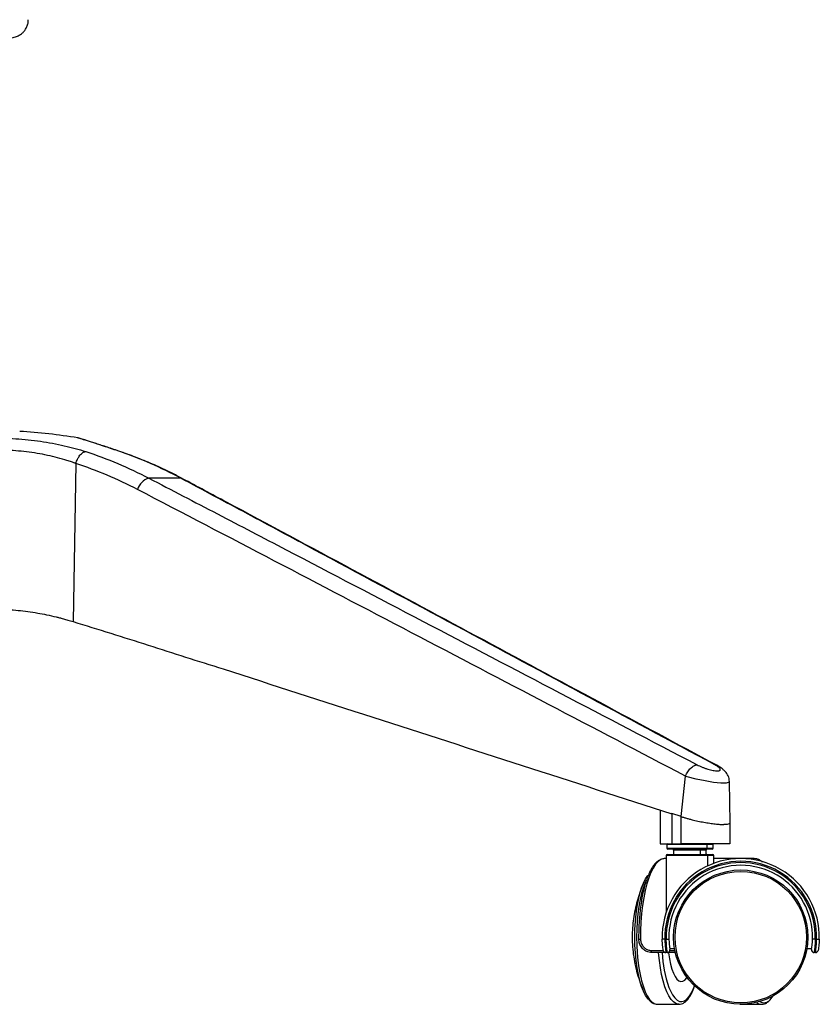
# Paper-space layout '_Left' of a CAD drawing. Units: millimetres. Extents: x -390 to 323, y -144 to 1049.
# Drawn here: x 25 to 323, y -144 to 223 of the extents above; entities that cross this region are included whole.
import ezdxf

# ---------------------------------------------------------------- set-up
doc = ezdxf.new("R2010")
doc.units = ezdxf.units.MM

psp = doc.layouts.new('_Left')

# ---------------------------------------------------------------- linework, layer by layer
at = {"color": 7, "linetype": 'Continuous', "lineweight": 25}
for p, q in [((62.67, 61.91), (62.26, 62.07)), ((45.91, 57.62), (44.92, -1.21)), ((84.98, 52.16), (73.07, 52.16)), ((284.49, -54.76), (283.77, -54.52)), ((271.29, -73.82), (272.88, -58.74)), ((289.48, -76.14), (289.25, -60.78)), ((289.48, -76.15), (289.25, -60.79)), ((263.46, -71.38), (263.46, -83.92)), ((267.51, -72.59), (267.82, -72.7)), ((267.82, -72.69), (267.82, -72.79)), ((271.28, -73.82), (267.82, -72.7)), ((267.82, -72.79), (267.82, -83.92)), ((271.28, -83.92), (271.28, -73.82)), ((289.48, -83.92), (289.48, -76.16)), ((263.46, -83.92), (271.28, -83.92)), ((265.96, -84.24), (265.96, -85.6)), ((283.13, -84.24), (265.96, -84.24)), ((280.96, -85.6), (280.96, -84.24)), ((283.13, -85.6), (283.13, -84.24)), ((265.96, -85.6), (283.13, -85.6)), ((266.03, -87.92), (283.06, -87.92)), ((282.81, -85.92), (266.28, -85.92)), ((268.46, -86.24), (268.46, -87.92)), ((280.63, -86.24), (268.46, -86.24)), ((278.46, -87.92), (278.46, -86.24)), ((280.63, -87.92), (280.63, -86.24)), ((265.17, -89.42), (265.02, -89.42)), ((265.71, -89.42), (265.17, -89.42)), ((265.71, -88.24), (265.71, -109.38)), ((283.38, -88.24), (265.71, -88.24)), ((281.21, -92.1), (281.21, -88.24)), ((283.38, -91.2), (283.38, -88.24)), ((298.46, -89.42), (283.38, -89.42)), ((265.22, -119.42), (264.22, -119.44)), ((265.22, -119.42), (265.72, -119.42)), ((265.72, -119.42), (266.72, -119.39)), ((321.2, -119.42), (320.2, -119.39)), ((321.2, -119.42), (321.7, -119.42)), ((321.7, -119.42), (322.7, -119.44)), ((260.06, -123.58), (264.62, -123.58)), ((269.13, -124.42), (260.37, -124.42)), ((267.05, -122.92), (268.82, -122.92)), ((267.1, -123.58), (268.94, -123.58)), ((318.09, -122.92), (319.87, -122.92)), ((321.3, -124.42), (320.8, -124.42)), ((262.4, -143.67), (262.48, -143.66)), ((262.4, -143.67), (270.4, -143.67)), ((293.12, -143.66), (293.23, -143.67)), ((293.23, -143.67), (293.31, -143.66)), ((293.23, -143.67), (301.22, -143.67))]:
    psp.add_line(p, q, dxfattribs=at)
at = {"color": 7, "linetype": 'Continuous', "lineweight": 25, "flags": 128}
for points in [[(85.63, 51.98), (85.48, 52.05), (84.98, 52.16)], [(289.09, -60.78), (289.13, -61.04), (288.06, -61.33), (286.05, -61.32), (283.36, -61.05), (280.2, -60.54), (276.83, -59.82), (273.55, -58.95), (272.88, -58.74), (272.88, -58.74), (272.88, -58.74)], [(267.82, -72.79), (267.66, -72.72), (267.51, -72.59)], [(265.02, -89.42), (264.67, -89.46), (263.68, -89.81), (262.71, -90.52), (261.77, -91.56), (260.87, -92.94), (260.02, -94.62), (259.24, -96.6), (258.52, -98.84), (257.89, -101.33), (257.34, -104.02), (256.89, -106.9), (256.54, -109.91), (256.3, -113.03), (256.16, -116.22), (256.13, -119.44)], [(297.28, -89.67), (297.96, -89.46), (298.46, -89.42)], [(259.24, -141.96), (258.88, -141.55), (258.05, -140.34), (257.27, -138.81), (256.55, -136.99), (255.9, -134.9), (255.34, -132.57), (254.87, -130.04), (254.49, -127.35), (254.22, -124.52), (254.06, -121.62), (254, -118.67), (254.06, -115.71), (254.22, -112.81), (254.49, -109.98), (254.87, -107.29), (255.34, -104.76), (255.9, -102.43), (256.55, -100.34), (257.27, -98.52), (258.05, -96.99), (258.88, -95.78), (258.95, -95.7)], [(258.26, -97.56), (257.9, -98.35), (257.19, -100.22), (256.55, -102.35), (255.99, -104.7), (255.53, -107.25), (255.16, -109.96), (254.89, -112.79), (254.73, -115.71), (254.68, -118.67)], [(254.68, -118.67), (254.73, -121.62), (254.89, -124.54), (255.16, -127.37), (255.53, -130.08), (255.99, -132.63), (256.55, -134.99), (257.19, -137.11), (257.9, -138.98), (258.67, -140.56), (259.5, -141.83), (260.36, -142.78), (261.26, -143.39), (262.17, -143.65), (262.4, -143.67)], [(260.37, -124.42), (260.31, -124.4), (260.26, -124.35), (260.21, -124.28), (260.17, -124.18), (260.13, -124.06), (260.1, -123.91), (260.08, -123.75), (260.06, -123.58)], [(270.38, -143.67), (270.17, -143.65), (269.26, -143.39), (268.36, -142.78), (267.5, -141.83), (266.67, -140.56), (265.9, -138.98), (265.19, -137.11), (264.55, -134.99), (263.99, -132.63), (263.53, -130.08), (263.16, -127.37), (262.89, -124.54), (262.88, -124.42)], [(266.57, -124.42), (266.59, -124.56), (266.9, -126.74), (267.32, -128.75), (267.81, -130.54), (268.38, -132.08), (269.02, -133.34), (269.7, -134.28), (270.42, -134.89), (271.16, -135.15), (271.91, -135.07), (272.64, -134.63), (273.34, -133.85), (273.47, -133.68)], [(266.71, -137.37), (267.25, -138.67), (268.04, -140.15), (268.89, -141.3), (269.76, -142.11), (270.67, -142.56), (271.58, -142.65), (272.49, -142.38), (273.38, -141.75), (274.24, -140.77), (275.06, -139.45), (275.82, -137.82), (276.22, -136.77)], [(304.4, -141.94), (304.74, -141.55), (305.4, -140.63)]]:
    psp.add_lwpolyline(points, dxfattribs=at)
at = {"color": 7, "linetype": 'Continuous', "lineweight": 25}
for radius in [25, 24.48]:
    psp.add_circle((293.46, -118.67), radius, dxfattribs=at)
for centre, radius, start, end in [((11.43, -150), 220, 80.8037, 86.4629), ((74.89, 46.16), 6.28, 106.8738, 163.5248), ((266.28, -84.24), 0.32, 90, 180), ((280.64, -84.24), 0.32, 360, 90), ((282.81, -84.24), 0.32, 0, 90), ((266.03, -88.24), 0.32, 90, 180), ((266.28, -85.6), 0.32, 180, 270), ((268.14, -86.24), 0.32, 360, 90), ((278.78, -86.24), 0.32, 90, 180), ((280.95, -86.24), 0.32, 90, 180), ((280.64, -85.6), 0.32, 270, 0), ((280.89, -88.24), 0.32, 0, 90), ((282.81, -85.6), 0.32, 270, 360), ((283.06, -88.24), 0.32, 0, 90), ((293.46, -118.67), 29.25, 358.4787, 181.5213), ((293.46, -118.67), 28.25, 358.4787, 181.5213), ((293.46, -118.67), 27.75, 358.4513, 181.5487), ((293.46, -118.67), 26.75, 358.4513, 181.5487), ((255.9, -115.02), 4.43, 264.004, 272.9568), ((310.35, -122.04), 46.26, 182.9462, 199.3611), ((265.61, -123.42), 1, 189.6798, 270), ((266.11, -123.42), 1, 270, 9.8559), ((320.8, -123.42), 1, 170.1441, 270), ((321.3, -123.42), 1, 270, 350.3202), ((302.08, -140.18), 2.91, 237.8176, 322.6565), ((301.3, -140.77), 2.9, 228.8555, 268.0527)]:
    psp.add_arc(centre, radius, start, end, dxfattribs=at)
for points, knots in [([(5.78, 215.22), (6.29, 215.23), (7.42, 215.25), (9.14, 215.28), (10.95, 215.33), (12.69, 215.39), (14.35, 215.46), (15.89, 215.53), (17.3, 215.61), (18.58, 215.7), (19.71, 215.8), (20.72, 215.91), (21.66, 216.04), (22.5, 216.19), (23.31, 216.39), (24.09, 216.67), (24.86, 217.04), (25.67, 217.56), (26.5, 218.31), (27.28, 219.31), (27.88, 220.54), (28.22, 221.74), (28.22, 222.52), (28.21, 222.82)], [0, 0, 0, 0, 0.044599, 0.100201, 0.157418, 0.2156, 0.274216, 0.332881, 0.391306, 0.44929, 0.506752, 0.563844, 0.621387, 0.682904, 0.730927, 0.763238, 0.792222, 0.822465, 0.855874, 0.893259, 0.933248, 0.974245, 1, 1, 1, 1]), ([(-11.1, 62.07), (-10.59, 62.48), (-10, 62.87), (-9.01, 63.42), (-8.65, 63.6), (-7.91, 63.95), (-7.52, 64.11), (-5.47, 64.91), (-3.56, 65.45), (-0.81, 65.99), (-0.24, 66.1), (0.92, 66.29), (1.52, 66.38), (3.35, 66.62), (4.62, 66.76), (7.26, 66.98), (8.62, 67.06), (10.76, 67.14), (11.48, 67.16), (12.93, 67.19), (13.67, 67.19), (17.36, 67.19), (20.39, 67.08), (25.08, 66.75), (26.63, 66.61), (29.7, 66.29), (31.23, 66.1), (34.26, 65.66), (35.77, 65.42), (38.75, 64.87), (40.2, 64.58), (44.42, 63.62), (47.08, 62.89), (49.58, 62.07)], [0, 0, 0, 0, 0.0625, 0.0625, 0.09375, 0.09375, 0.125, 0.125, 0.25, 0.25, 0.28125, 0.28125, 0.3125, 0.3125, 0.375, 0.375, 0.4375, 0.4375, 0.46875, 0.46875, 0.5, 0.5, 0.625, 0.625, 0.6875, 0.6875, 0.75, 0.75, 0.8125, 0.8125, 0.875, 0.875, 1, 1, 1, 1]), ([(62.26, 62.07), (60.41, 62.7), (56.98, 63.87), (52.88, 65.2), (49.77, 66.18), (47.64, 66.84), (46.52, 67.17), (46.57, 67.16), (46.58, 67.15)], [0, 0, 0, 0, 0.201688, 0.374421, 0.551776, 0.723097, 0.899355, 1, 1, 1, 1]), ([(62.69, 61.97), (62.44, 62.06), (61.29, 62.47), (59.41, 63.1), (57.08, 63.88), (54.96, 64.57), (53.02, 65.2), (51.32, 65.74), (49.88, 66.2), (48.71, 66.56), (47.85, 66.82), (47.28, 66.99), (47.11, 67.04), (47.07, 67.05), (47.07, 67.05), (47.06, 67.06), (47.05, 67.06), (47.03, 67.07), (46.98, 67.08), (46.83, 67.12), (46.69, 67.15), (46.59, 67.16)], [0, 0, 0, 0, 0.0267826, 0.1212524, 0.2105792, 0.3045462, 0.3991818, 0.4944727, 0.5900455, 0.6853574, 0.7800015, 0.8736589, 0.9661448, 0.9776361, 0.984705, 0.9862783, 0.987051, 0.9875575, 0.9883501, 0.9918136, 1, 1, 1, 1]), ([(45.91, 57.62), (45.84, 57.64), (45.78, 57.67), (45.64, 57.72), (45.44, 57.8), (44.97, 57.97), (44.56, 58.11), (43.74, 58.4), (43.18, 58.59), (41.48, 59.13), (40.31, 59.46), (37.89, 60.09), (36.65, 60.39), (34.09, 60.93), (32.8, 61.17), (28.89, 61.82), (26.24, 62.14), (20.86, 62.58), (18.24, 62.69), (15.06, 62.69), (14.42, 62.69), (13.17, 62.66), (12.54, 62.64), (10.7, 62.56), (9.52, 62.48), (7.25, 62.26), (6.16, 62.13), (4.58, 61.88), (4.07, 61.79), (3.06, 61.6), (2.57, 61.5), (0.21, 60.96), (-1.43, 60.43), (-3.18, 59.64), (-3.51, 59.47), (-4.15, 59.13), (-4.45, 58.95), (-5.02, 58.59), (-5.28, 58.4), (-5.66, 58.12), (-5.84, 57.97), (-6.04, 57.8), (-6.12, 57.72), (-6.17, 57.67), (-6.2, 57.64), (-6.23, 57.62)], [0, 0, 0, 0, 0.003906, 0.003906, 0.007812, 0.015625, 0.03125, 0.03125, 0.0625, 0.0625, 0.125, 0.125, 0.1875, 0.1875, 0.25, 0.25, 0.375, 0.375, 0.5, 0.5, 0.53125, 0.53125, 0.5625, 0.5625, 0.625, 0.625, 0.6875, 0.6875, 0.71875, 0.71875, 0.75, 0.75, 0.875, 0.875, 0.90625, 0.90625, 0.9375, 0.9375, 0.96875, 0.96875, 0.984375, 0.992188, 0.996094, 0.996094, 1, 1, 1, 1]), ([(45.91, 57.62), (46.06, 58.2), (46.28, 58.77), (46.8, 59.82), (47.11, 60.3), (47.78, 61.12), (48.14, 61.44), (48.87, 61.91), (49.23, 62.04), (49.58, 62.07)], [0, 0, 0, 0, 0.25, 0.25, 0.5, 0.5, 0.75, 0.75, 1, 1, 1, 1]), ([(49.58, 62.07), (53.6, 60.75), (57.57, 59.26), (65.41, 55.96), (69.27, 54.14), (73.07, 52.16)], [0, 0, 0, 0, 0.5, 0.5, 1, 1, 1, 1]), ([(84.98, 52.16), (81.27, 54.14), (77.52, 55.96), (69.94, 59.26), (66.12, 60.75), (62.26, 62.07)], [0, 0, 0, 0, 0.5, 0.5, 1, 1, 1, 1]), ([(85.48, 52.02), (84.14, 52.73), (80.74, 54.55), (75.23, 57.1), (68.97, 59.73), (64.78, 61.21), (62.69, 61.95)], [0, 0, 0, 0, 0.1798839, 0.4579922, 0.7290009, 1, 1, 1, 1]), ([(73.07, 52.16), (81.59, 47.74), (90.11, 43.31), (107.14, 34.43), (115.64, 29.99), (141.17, 16.66), (158.17, 7.77), (209.19, -18.91), (243.19, -36.71), (277.19, -54.52)], [0, 0, 0, 0, 0.125, 0.125, 0.25, 0.25, 0.5, 0.5, 1, 1, 1, 1]), ([(283.77, -54.52), (250.63, -36.71), (217.49, -18.91), (167.79, 7.77), (151.23, 16.66), (126.38, 29.99), (118.1, 34.43), (101.54, 43.31), (93.26, 47.74), (84.98, 52.16)], [0, 0, 0, 0, 0.5, 0.5, 0.75, 0.75, 0.875, 0.875, 1, 1, 1, 1]), ([(284.52, -54.71), (270.04, -46.93), (224.84, -22.65), (164.02, 9.99), (112.21, 37.8), (91.09, 49.05), (85.62, 51.96)], [0, 0, 0, 0, 0.21844, 0.681854, 0.917553, 1, 1, 1, 1]), ([(272.88, -58.74), (238.89, -40.94), (204.9, -23.14), (153.9, 3.54), (136.9, 12.44), (102.9, 30.21), (85.89, 39.09), (68.87, 47.94)], [0, 0, 0, 0, 0.5, 0.5, 0.75, 0.75, 1, 1, 1, 1]), ([(-2.75, -1.21), (-2.69, -1.16), (-2.56, -1.06), (-2.36, -0.92), (-2.16, -0.79), (-1.96, -0.66), (-1.75, -0.54), (-1.55, -0.42), (-1.35, -0.31), (-1.15, -0.2), (-0.96, -0.1), (-0.77, 0), (-0.58, 0.09), (-0.4, 0.17), (-0.23, 0.25), (-0.06, 0.33), (0.09, 0.4), (0.24, 0.46), (1.01, 0.79), (2.47, 1.32), (4.92, 2.01), (7.61, 2.56), (10.62, 2.99), (13.83, 3.25), (17.25, 3.34), (20.8, 3.25), (24.41, 2.98), (28.07, 2.55), (31.61, 2), (35.18, 1.32), (37.65, 0.76), (39.2, 0.38), (39.82, 0.22), (40.51, 0.04), (41.28, -0.16), (42.12, -0.39), (43.01, -0.64), (43.96, -0.91), (44.59, -1.11), (44.92, -1.21)], [0, 0, 0, 0, 0.009934, 0.019583, 0.028938, 0.037992, 0.046736, 0.055163, 0.063267, 0.071039, 0.078474, 0.085566, 0.092308, 0.098696, 0.104725, 0.11039, 0.115686, 0.12061, 0.125158, 0.191281, 0.250272, 0.314668, 0.375402, 0.438374, 0.500136, 0.562275, 0.625651, 0.686092, 0.750176, 0.809133, 0.875234, 0.885312, 0.897065, 0.910452, 0.925426, 0.941933, 0.959911, 0.979292, 1, 1, 1, 1]), ([(44.92, -1.21), (54.23, -4.08), (63.53, -7.02), (82.12, -12.92), (91.42, -15.88), (119.28, -24.81), (137.86, -30.79), (193.56, -48.76), (230.69, -60.78), (267.82, -72.79)], [0, 0, 0, 0, 0.125, 0.125, 0.25, 0.25, 0.5, 0.5, 1, 1, 1, 1]), ([(272.88, -58.74), (273.11, -58.18), (273.4, -57.62), (274.06, -56.6), (274.44, -56.14), (275.23, -55.37), (275.64, -55.06), (276.44, -54.64), (276.83, -54.52), (277.19, -54.52)], [0, 0, 0, 0, 0.25, 0.25, 0.5, 0.5, 0.75, 0.75, 1, 1, 1, 1]), ([(277.19, -54.52), (277.47, -54.66), (277.77, -54.81), (278.39, -55.09), (278.72, -55.23), (279.4, -55.5), (279.74, -55.63), (280.44, -55.88), (280.79, -55.99), (281.5, -56.2), (281.84, -56.3), (282.51, -56.46), (282.84, -56.53), (283.46, -56.65), (283.75, -56.69), (284.16, -56.74), (284.29, -56.75), (284.53, -56.76), (284.76, -56.77), (284.96, -56.76), (285.15, -56.75), (285.24, -56.73), (285.47, -56.69), (285.6, -56.65), (285.77, -56.53), (285.83, -56.46), (285.87, -56.29), (285.85, -56.2), (285.78, -56.04), (285.74, -55.99), (285.66, -55.87), (285.61, -55.81), (285.44, -55.63), (285.3, -55.5), (285.03, -55.3), (284.94, -55.23), (284.74, -55.09), (284.63, -55.02), (284.29, -54.81), (284.04, -54.66), (283.77, -54.52)], [0, 0, 0, 0, 0.0625, 0.0625, 0.125, 0.125, 0.1875, 0.1875, 0.25, 0.25, 0.3125, 0.3125, 0.375, 0.375, 0.4375, 0.4375, 0.46875, 0.46875, 0.5, 0.53125, 0.53125, 0.5625, 0.5625, 0.625, 0.625, 0.6875, 0.6875, 0.75, 0.75, 0.78125, 0.78125, 0.8125, 0.8125, 0.875, 0.875, 0.90625, 0.90625, 0.9375, 0.9375, 1, 1, 1, 1]), ([(289.25, -60.77), (289.21, -60.4), (289.15, -59.67), (288.8, -58.66), (288.3, -57.76), (287.67, -56.99), (286.91, -56.26), (285.9, -55.49), (285.02, -54.99), (284.52, -54.71)], [0, 0, 0, 0, 0.125637, 0.247089, 0.367095, 0.488317, 0.618573, 0.783651, 1, 1, 1, 1]), ([(271.28, -73.82), (271.46, -73.87), (271.81, -73.99), (272.36, -74.15), (272.92, -74.32), (273.49, -74.48), (274.09, -74.64), (274.7, -74.8), (275.82, -75.08), (277.51, -75.47), (279.75, -75.91), (281.92, -76.28), (283.94, -76.55), (285.75, -76.72), (286.76, -76.75), (287.2, -76.75)], [0.4999591, 0.4999591, 0.4999591, 0.4999591, 0.5179432, 0.5358172, 0.5536332, 0.5714442, 0.5893037, 0.6072653, 0.6253823, 0.6877703, 0.7502001, 0.8126774, 0.8750668, 0.9375779, 1, 1, 1, 1]), ([(289.43, -76.14), (289.45, -76.18), (289.51, -76.35), (289.16, -76.54), (288.45, -76.72), (287.62, -76.74), (287.2, -76.75)], [0, 0, 0, 0, 0.0999989, 0.4000626, 0.7000313, 1, 1, 1, 1]), ([(289.35, -83.92), (289.39, -83.92), (289.56, -83.92), (288.56, -83.92), (286.75, -83.92), (284.73, -83.92), (283.01, -83.92), (281.14, -83.92), (278.54, -83.92), (275.21, -83.92), (272.61, -83.92), (271.41, -83.92), (271.28, -83.92)], [0, 0, 0, 0, 0.041534, 0.196789, 0.355072, 0.435007, 0.514955, 0.594379, 0.673812, 0.829397, 0.981679, 1, 1, 1, 1]), ([(264.97, -89.43), (264.62, -89.47), (263.91, -89.57), (262.9, -90.09), (261.92, -90.87), (260.98, -91.97), (260.08, -93.37), (259.24, -95.06), (258.48, -97), (257.79, -99.17), (257.18, -101.54), (256.66, -104.09), (256.22, -106.79), (255.88, -109.61), (255.63, -112.53), (255.48, -115.52), (255.43, -117.83), (255.44, -119.13), (255.44, -119.42)], [0, 0, 0, 0, 0.056565, 0.115318, 0.176974, 0.242496, 0.310384, 0.378676, 0.446556, 0.514004, 0.581115, 0.647982, 0.714677, 0.781251, 0.847744, 0.914183, 0.980593, 1, 1, 1, 1]), ([(301.46, -90.71), (301.44, -90.69), (301.12, -90.35), (300.45, -89.94), (299.46, -89.48), (298.78, -89.45), (298.46, -89.44)], [0, 0, 0, 0, 0.020662, 0.371302, 0.70098, 1, 1, 1, 1]), ([(257.09, -99.01), (256.88, -99.5), (256.22, -101.02), (255.34, -103.65), (254.44, -106.87), (253.76, -110.14), (253.29, -113.48), (253.04, -116.94), (253.04, -120.51), (253.31, -124.15), (253.85, -127.76), (254.66, -131.35), (255.69, -134.85), (256.58, -137.11), (257.02, -138.22)], [0, 0, 0, 0, 0.039655, 0.123532, 0.206425, 0.288877, 0.371914, 0.45719, 0.547475, 0.637287, 0.728284, 0.819395, 0.91088, 1, 1, 1, 1]), ([(260.37, -124.42), (260.01, -124.39), (259.12, -124.33), (257.76, -123.72), (256.52, -122.59), (255.66, -121.1), (255.55, -119.98), (255.49, -119.42)], [0, 0, 0, 0, 0.141944, 0.357707, 0.572761, 0.786264, 1, 1, 1, 1]), ([(256.13, -119.44), (256.18, -119.91), (256.28, -120.83), (256.96, -122.06), (257.96, -123.01), (259.06, -123.51), (259.78, -123.56), (260.06, -123.58)], [0, 0, 0, 0, 0.217134, 0.432709, 0.647507, 0.860587, 1, 1, 1, 1]), ([(264.62, -123.58), (264.61, -123.54), (264.6, -123.45), (264.49, -122.74), (264.36, -121.7), (264.26, -120.54), (264.23, -119.76), (264.22, -119.44)], [0, 0, 0, 0, 0.208927, 0.419329, 0.633946, 0.852459, 1, 1, 1, 1]), ([(265.22, -119.42), (265.23, -119.79), (265.25, -120.74), (265.35, -122.15), (265.48, -123.41), (265.58, -124.25), (265.6, -124.36), (265.61, -124.42)], [0, 0, 0, 0, 0.14517, 0.361016, 0.575089, 0.787425, 1, 1, 1, 1]), ([(266.11, -124.42), (266.11, -124.36), (266.09, -124.25), (265.98, -123.41), (265.85, -122.15), (265.75, -120.74), (265.73, -119.8), (265.72, -119.42)], [0, 0, 0, 0, 0.212498, 0.424747, 0.638797, 0.854685, 1, 1, 1, 1]), ([(266.72, -119.39), (266.73, -119.68), (266.75, -120.41), (266.85, -121.51), (266.97, -122.47), (267.08, -123.12), (267.09, -123.2), (267.1, -123.24)], [0, 0, 0, 0, 0.142644, 0.355809, 0.569608, 0.783974, 1, 1, 1, 1]), ([(319.81, -123.24), (319.81, -123.23), (319.82, -123.18), (319.9, -122.71), (320.02, -121.84), (320.14, -120.69), (320.18, -119.82), (320.2, -119.39)], [0, 0, 0, 0, 0.144402, 0.362969, 0.578598, 0.790074, 1, 1, 1, 1]), ([(321.2, -119.42), (321.18, -119.98), (321.14, -121.1), (321.02, -122.59), (320.89, -123.72), (320.81, -124.33), (320.8, -124.39), (320.8, -124.42)], [0, 0, 0, 0, 0.213701, 0.427161, 0.642226, 0.85803, 1, 1, 1, 1]), ([(321.3, -124.42), (321.31, -124.39), (321.31, -124.33), (321.4, -123.72), (321.52, -122.59), (321.64, -121.1), (321.68, -119.98), (321.7, -119.42)], [0, 0, 0, 0, 0.141944, 0.357707, 0.572761, 0.786264, 1, 1, 1, 1]), ([(322.7, -119.44), (322.68, -119.91), (322.64, -120.83), (322.51, -122.06), (322.39, -123.01), (322.3, -123.51), (322.29, -123.56), (322.29, -123.58)], [0, 0, 0, 0, 0.217134, 0.432709, 0.647507, 0.860587, 1, 1, 1, 1]), ([(270.37, -143.62), (270.56, -143.63), (271.1, -143.65), (271.95, -143.34), (272.88, -142.74), (273.76, -141.84), (274.62, -140.65), (275.41, -139.13), (275.98, -137.83), (276.25, -136.96), (276.31, -136.77)], [0, 0, 0, 0, 0.07549, 0.207609, 0.342596, 0.487396, 0.641462, 0.799119, 0.955954, 1, 1, 1, 1]), ([(259.41, -142.16), (259.61, -142.37), (260.08, -142.88), (260.92, -143.36), (261.75, -143.66), (262.26, -143.63), (262.44, -143.62)], [0, 0, 0, 0, 0.228625, 0.54378, 0.839282, 1, 1, 1, 1]), ([(301.19, -143.62), (301.38, -143.63), (301.92, -143.66), (302.77, -143.33), (303.59, -142.84), (304.04, -142.35), (304.23, -142.16)], [0, 0, 0, 0, 0.174086, 0.478766, 0.790056, 1, 1, 1, 1])]:
    psp.add_open_spline(points, degree=3, knots=knots, dxfattribs=at)
psp.add_open_spline([(68.87, 47.94), (61.43, 51.81), (53.78, 55.03), (45.91, 57.62)], degree=3, dxfattribs=at)

doc.saveas('drawing.dxf')
